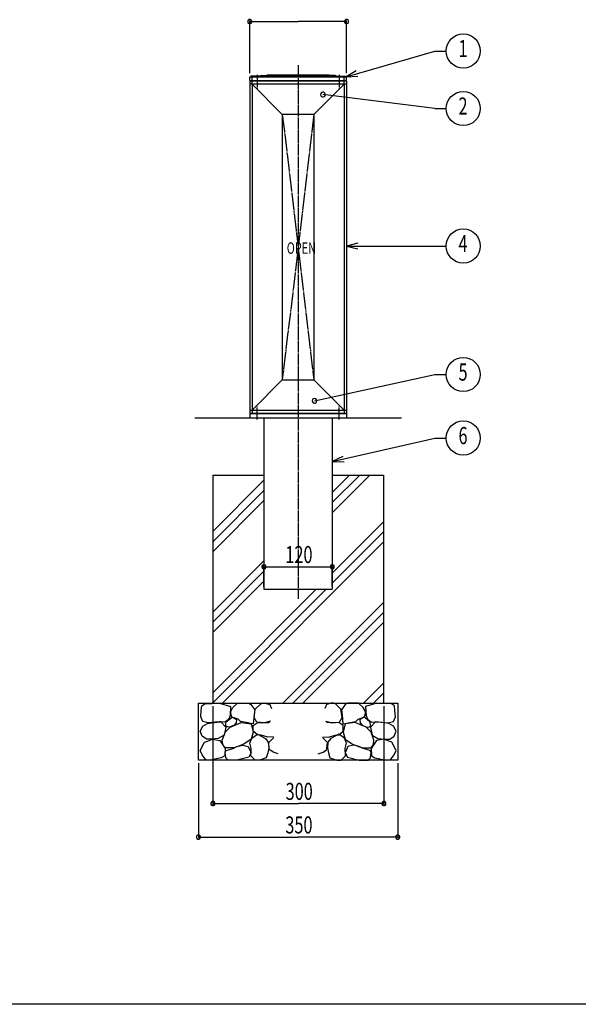
# Model space of a CAD drawing. Extents: x -2013 to 2013, y -1391 to 1391.
# Drawn here: x -1032 to -52, y -1391 to 336 of the extents above; entities that cross this region are included whole.
import ezdxf

# ---------------------------------------------------------------- set-up
doc = ezdxf.new("R2010")
doc.units = 0
for name, pattern in [('CENTER2', [23, 20, -1, 1, -1]), ('DASHED', [6, 3, -3]), ('PHANTOM', [35, 30, -1, 1, -1, 1, -1])]:
    doc.linetypes.add(name, pattern=pattern)
for name, color, linetype in [('____1', 2, 'CONTINUOUS'), ('______', 7, 'CONTINUOUS'), ('CONSTRUCTION', 7, 'CONTINUOUS')]:
    doc.layers.add(name, color=color, linetype=linetype)
doc.styles.get("Standard").update_dxf_attribs({"font": 'txt.shx', "width": 0.7, "bigfont": 'extfont.shx'})

msp = doc.modelspace()

# ---------------------------------------------------------------- linework, layer by layer
at = {"layer": '____1', "color": 3, "linetype": 'CENTER2'}
for p, q in [((-543.6, 256.2), (-543.6, -679.9)), ((-615.6, 239.3), (-615.6, 213.8)), ((-471.6, 239.3), (-471.6, 213.8)), ((-615.6, -365.7), (-615.6, -342.3)), ((-471.6, -365.7), (-471.6, -342.3))]:
    msp.add_line(p, q, dxfattribs=at)
at = {"layer": '____1', "color": 4, "linetype": 'CONTINUOUS'}
for p, q in [((-441.8, 246.1), (-459.6, 235.8)), ((-459.6, 235.8), (-439, 236.5)), ((-502.7, 207.9), (-503.9, 206)), ((-500.6, 208.6), (-502.7, 207.9)), ((-498.6, 208.4), (-500.6, 208.6)), ((-496.7, 207.1), (-498.6, 208.4)), ((-503.9, 206), (-504.2, 204)), ((-504.2, 204), (-503.4, 201.9)), ((-503.4, 201.9), (-501.6, 200.7)), ((-501.6, 200.7), (-499.6, 200.4)), ((-499.6, 200.4), (-497.5, 201.2)), ((-497.5, 201.2), (-496.2, 203)), ((-496, 205), (-496.7, 207.1)), ((-496.2, 203), (-496, 205)), ((-438.6, -56.3), (-458.6, -61.3)), ((-458.6, -61.3), (-438.6, -66.3)), ((-518.4, -330.6), (-518.9, -332.8)), ((-518.9, -332.8), (-518.5, -334.8)), ((-518.5, -334.8), (-517.1, -336.5)), ((-516.6, -329.2), (-518.4, -330.6)), ((-517.1, -336.5), (-514.9, -337)), ((-514.7, -328.8), (-516.6, -329.2)), ((-514.9, -337), (-513, -336.6)), ((-512.5, -329.3), (-514.7, -328.8)), ((-513, -336.6), (-511.2, -335.2)), ((-511.1, -331.1), (-512.5, -329.3)), ((-511.2, -335.2), (-510.7, -333)), ((-510.7, -333), (-511.1, -331.1)), ((-465.3, -430.2), (-483.6, -439.5)), ((-483.6, -439.5), (-463, -439.9)), ((-606.3, -621.1), (-607.1, -622.9)), ((-604.5, -620.3), (-606.3, -621.1)), ((-602.8, -620.3), (-604.5, -620.3)), ((-601, -621.1), (-602.8, -620.3)), ((-600.1, -622.9), (-601, -621.1)), ((-486.3, -621.1), (-487.1, -622.9)), ((-484.5, -620.3), (-486.3, -621.1)), ((-482.8, -620.3), (-484.5, -620.3)), ((-481, -621.1), (-482.8, -620.3)), ((-480.1, -622.9), (-481, -621.1)), ((-607.1, -622.9), (-607.1, -624.6)), ((-607.1, -624.6), (-606.3, -626.4)), ((-606.3, -626.4), (-604.5, -627.3)), ((-603.6, -623.8), (-605.6, -623.8)), ((-604.5, -627.3), (-602.8, -627.3)), ((-603.6, -658.2), (-603.6, -621.8)), ((-603.6, -623.8), (-483.6, -623.8)), ((-602.8, -627.3), (-601, -626.4)), ((-601, -626.4), (-600.1, -624.6)), ((-600.1, -624.6), (-600.1, -622.9)), ((-487.1, -622.9), (-487.1, -624.6)), ((-487.1, -624.6), (-486.3, -626.4)), ((-486.3, -626.4), (-484.5, -627.3)), ((-484.5, -627.3), (-482.8, -627.3)), ((-483.6, -658.2), (-483.6, -621.8)), ((-483.6, -623.8), (-481.6, -623.8)), ((-482.8, -627.3), (-481, -626.4)), ((-481, -626.4), (-480.1, -624.6)), ((-480.1, -624.6), (-480.1, -622.9)), ((-707.4, -864.1), (-681.7, -863.2)), ((-681.7, -863.2), (-662.1, -868.8)), ((-658, -870.5), (-649.8, -863.2)), ((-649.8, -863.2), (-630.2, -862.9)), ((-630.2, -862.9), (-626.4, -865.6)), ((-609.1, -864.1), (-603.9, -862.4)), ((-603.9, -862.4), (-593.6, -865.6)), ((-483.4, -862.4), (-493.7, -865.6)), ((-478.2, -864.1), (-483.4, -862.4)), ((-457.1, -862.9), (-460.9, -865.6)), ((-437.5, -863.2), (-457.1, -862.9)), ((-429.3, -870.5), (-437.5, -863.2)), ((-405.6, -863.2), (-425.2, -868.8)), ((-379.8, -864.1), (-405.6, -863.2)), ((-714.5, -887.2), (-713.6, -876.1)), ((-713.6, -876.1), (-712.7, -867.9)), ((-712.7, -867.9), (-707.4, -864.1)), ((-693.1, -868.2), (-693.1, -1041.2)), ((-662.1, -868.8), (-663, -884.9)), ((-661.8, -877.6), (-658, -870.5)), ((-661.2, -884.9), (-661.8, -877.6)), ((-626.4, -865.6), (-619.7, -874.9)), ((-620.8, -888.1), (-618.8, -873.5)), ((-619.7, -874.9), (-620.8, -883.4)), ((-618.8, -873.5), (-609.1, -864.1)), ((-593.6, -865.6), (-590.4, -872.3)), ((-493.7, -865.6), (-496.9, -872.3)), ((-468.5, -873.5), (-478.2, -864.1)), ((-466.4, -888.1), (-468.5, -873.5)), ((-460.9, -865.6), (-467.6, -874.9)), ((-467.6, -874.9), (-466.4, -883.4)), ((-425.5, -877.6), (-429.3, -870.5)), ((-426.1, -884.9), (-425.5, -877.6)), ((-425.2, -868.8), (-424.3, -884.9)), ((-393.1, -868.2), (-393.1, -1041.2)), ((-374.6, -867.9), (-379.8, -864.1)), ((-373.7, -876.1), (-374.6, -867.9)), ((-372.8, -887.2), (-373.7, -876.1)), ((-711, -895.4), (-714.5, -887.2)), ((-701.6, -897.7), (-711, -895.4)), ((-702.7, -898.7), (-695.7, -897.9)), ((-689.3, -896.6), (-701.6, -897.7)), ((-695.7, -897.9), (-690.5, -897)), ((-690.5, -897), (-679.4, -896.1)), ((-682.3, -896), (-689.3, -896.6)), ((-679.6, -895.7), (-682.3, -896)), ((-672.3, -896.3), (-679.6, -895.7)), ((-679.4, -896.1), (-670.7, -905.5)), ((-665.9, -891.9), (-672.3, -896.3)), ((-671.4, -902.7), (-669.7, -896)), ((-669.7, -896), (-665, -891.6)), ((-663, -884.9), (-665.9, -891.9)), ((-665, -891.6), (-659.7, -887.8)), ((-659.2, -887.8), (-661.2, -884.9)), ((-659.7, -887.8), (-652.1, -891.6)), ((-649.2, -891.3), (-659.2, -887.8)), ((-652.7, -897.7), (-656.5, -902.4)), ((-652.1, -891.6), (-652.7, -897.7)), ((-651.8, -900.5), (-643.4, -897)), ((-644.8, -895.1), (-649.2, -891.3)), ((-631.4, -897.4), (-644.8, -895.1)), ((-643.4, -897), (-626, -899.6)), ((-627, -898.6), (-631.4, -897.4)), ((-622.7, -902.2), (-615.8, -897.9)), ((-620.8, -883.4), (-622.3, -899.2)), ((-616.4, -896.6), (-620.8, -888.1)), ((-602.7, -897.4), (-616.4, -896.6)), ((-615.8, -897.9), (-595.2, -897)), ((-591.9, -894.5), (-602.7, -897.4)), ((-595.2, -897), (-593.4, -896.7)), ((-495.4, -894.5), (-484.6, -897.4)), ((-492.1, -897), (-493.9, -896.7)), ((-471.5, -897.9), (-492.1, -897)), ((-484.6, -897.4), (-470.8, -896.6)), ((-464.5, -902.2), (-471.5, -897.9)), ((-470.8, -896.6), (-466.4, -888.1)), ((-466.4, -883.4), (-465, -899.2)), ((-443.9, -897), (-461.3, -899.6)), ((-460.3, -898.6), (-455.9, -897.4)), ((-455.9, -897.4), (-442.5, -895.1)), ((-435.4, -900.5), (-443.9, -897)), ((-442.5, -895.1), (-438.1, -891.3)), ((-438.1, -891.3), (-428.1, -887.8)), ((-427.5, -887.8), (-435.1, -891.6)), ((-435.1, -891.6), (-434.6, -897.7)), ((-434.6, -897.7), (-430.7, -902.4)), ((-428.1, -887.8), (-426.1, -884.9)), ((-422.3, -891.6), (-427.5, -887.8)), ((-424.3, -884.9), (-421.4, -891.9)), ((-417.6, -896), (-422.3, -891.6)), ((-421.4, -891.9), (-414.9, -896.3)), ((-415.8, -902.7), (-417.6, -896)), ((-407.9, -896.1), (-416.5, -905.5)), ((-414.9, -896.3), (-407.6, -895.7)), ((-396.8, -897), (-407.9, -896.1)), ((-407.6, -895.7), (-405, -896)), ((-405, -896), (-398, -896.6)), ((-398, -896.6), (-385.7, -897.7)), ((-391.6, -897.9), (-396.8, -897)), ((-384.6, -898.7), (-391.6, -897.9)), ((-385.7, -897.7), (-376.3, -895.4)), ((-376.3, -895.4), (-372.8, -887.2)), ((-715.5, -912.4), (-711.1, -903.7)), ((-712, -921.1), (-715.5, -912.4)), ((-711.1, -903.7), (-702.7, -898.7)), ((-670.7, -905.5), (-673.3, -919.4)), ((-673.3, -919.4), (-671.6, -914.1)), ((-671.6, -914.1), (-663.1, -905.5)), ((-668.2, -904.5), (-671.4, -902.7)), ((-664.4, -905), (-668.2, -904.5)), ((-658.6, -903), (-664.4, -905)), ((-663.1, -905.5), (-651.8, -900.5)), ((-656.5, -902.4), (-658.6, -903)), ((-622.3, -899.2), (-627, -898.6)), ((-626, -899.6), (-622.7, -914.1)), ((-622.7, -914.1), (-626, -926.1)), ((-622.7, -912.4), (-622.7, -902.2)), ((-614.9, -918.5), (-622.7, -912.4)), ((-472.4, -918.5), (-464.5, -912.4)), ((-465, -899.2), (-460.3, -898.6)), ((-461.3, -899.6), (-464.5, -914.1)), ((-464.5, -912.4), (-464.5, -902.2)), ((-464.5, -914.1), (-461.3, -926.1)), ((-424.1, -905.5), (-435.4, -900.5)), ((-430.7, -902.4), (-428.7, -903)), ((-428.7, -903), (-422.8, -905)), ((-415.7, -914.1), (-424.1, -905.5)), ((-422.8, -905), (-419, -904.5)), ((-419, -904.5), (-415.8, -902.7)), ((-416.5, -905.5), (-413.9, -919.4)), ((-413.9, -919.4), (-415.7, -914.1)), ((-376.1, -903.7), (-384.6, -898.7)), ((-371.8, -912.4), (-376.1, -903.7)), ((-375.3, -921.1), (-371.8, -912.4)), ((-715.5, -945.9), (-707.9, -931.3)), ((-704.4, -926.1), (-712, -921.1)), ((-707.9, -931.3), (-702.7, -929.6)), ((-695.7, -926.1), (-704.4, -926.1)), ((-702.7, -929.6), (-694, -926.1)), ((-683.8, -925.2), (-695.7, -926.1)), ((-694, -926.1), (-681.2, -928.7)), ((-673.3, -919.4), (-683.8, -925.2)), ((-681.2, -928.7), (-671.6, -942.6)), ((-676.8, -927.8), (-673.3, -919.4)), ((-675.9, -935.6), (-676.8, -927.8)), ((-626, -926.1), (-639, -934.8)), ((-628.6, -933), (-625.1, -924.4)), ((-625.1, -924.4), (-614.9, -917.6)), ((-614.9, -917.6), (-601.2, -925.2)), ((-608.8, -919.4), (-614.9, -918.5)), ((-596.9, -922.8), (-608.8, -919.4)), ((-601.2, -925.2), (-596, -931.3)), ((-586.8, -922.2), (-596.9, -922.8)), ((-596, -931.3), (-595.2, -941.7)), ((-595.2, -932.2), (-589.9, -927)), ((-594.3, -942.6), (-595.2, -932.2)), ((-589.9, -927), (-586.4, -923.6)), ((-497.3, -927), (-500.9, -923.6)), ((-500.5, -922.2), (-490.4, -922.8)), ((-492.1, -932.2), (-497.3, -927)), ((-493, -942.6), (-492.1, -932.2)), ((-491.3, -931.3), (-492.1, -941.7)), ((-486, -925.2), (-491.3, -931.3)), ((-490.4, -922.8), (-478.4, -919.4)), ((-472.4, -917.6), (-486, -925.2)), ((-478.4, -919.4), (-472.4, -918.5)), ((-462.1, -924.4), (-472.4, -917.6)), ((-458.7, -933), (-462.1, -924.4)), ((-461.3, -926.1), (-448.2, -934.8)), ((-406.1, -928.7), (-415.7, -942.6)), ((-413.9, -919.4), (-403.5, -925.2)), ((-410.5, -927.8), (-413.9, -919.4)), ((-411.3, -935.6), (-410.5, -927.8)), ((-393.3, -926.1), (-406.1, -928.7)), ((-403.5, -925.2), (-391.6, -926.1)), ((-384.6, -929.6), (-393.3, -926.1)), ((-391.6, -926.1), (-382.9, -926.1)), ((-379.4, -931.3), (-384.6, -929.6)), ((-382.9, -926.1), (-375.3, -921.1)), ((-371.8, -945.9), (-379.4, -931.3)), ((-712, -953.7), (-715.5, -945.9)), ((-671.6, -941.7), (-675.9, -935.6)), ((-671.6, -942.6), (-672.5, -955.4)), ((-656.2, -941.7), (-671.6, -941.7)), ((-671.6, -949.3), (-669.9, -945.9)), ((-670.7, -958.9), (-671.6, -949.3)), ((-669.9, -945.9), (-657.9, -942.6)), ((-657.9, -942.6), (-651, -939.1)), ((-639, -934.8), (-656.2, -941.7)), ((-651, -939.1), (-640.8, -936.5)), ((-640.8, -936.5), (-631.2, -939.1)), ((-631.2, -939.1), (-626, -950.2)), ((-626, -942.6), (-628.6, -933)), ((-626.9, -955.4), (-626, -942.6)), ((-595.2, -941.7), (-596.9, -950.2)), ((-593.4, -945.2), (-594.3, -942.6)), ((-587.3, -949.3), (-593.4, -945.2)), ((-578.9, -951.9), (-587.3, -949.3)), ((-508.4, -951.9), (-499.9, -949.3)), ((-499.9, -949.3), (-493.9, -945.2)), ((-493.9, -945.2), (-493, -942.6)), ((-492.1, -941.7), (-490.4, -950.2)), ((-461.3, -942.6), (-458.7, -933)), ((-456.1, -939.1), (-461.3, -950.2)), ((-460.4, -955.4), (-461.3, -942.6)), ((-446.5, -936.5), (-456.1, -939.1)), ((-448.2, -934.8), (-431.1, -941.7)), ((-436.3, -939.1), (-446.5, -936.5)), ((-429.4, -942.6), (-436.3, -939.1)), ((-431.1, -941.7), (-415.7, -941.7)), ((-417.4, -945.9), (-429.4, -942.6)), ((-415.7, -949.3), (-417.4, -945.9)), ((-416.5, -958.9), (-415.7, -949.3)), ((-415.7, -941.7), (-411.3, -935.6)), ((-415.7, -942.6), (-414.8, -955.4)), ((-375.3, -953.7), (-371.8, -945.9)), ((-705.3, -963.2), (-712, -953.7)), ((-698.3, -963.2), (-705.3, -962.4)), ((-678.6, -958.9), (-698.3, -963.2)), ((-672.5, -955.4), (-678.6, -958.9)), ((-666.6, -963.2), (-670.7, -958.9)), ((-651, -963.2), (-667.3, -963.2)), ((-630.3, -958), (-651, -963.2)), ((-626, -950.2), (-630.3, -958)), ((-619.3, -963.2), (-626.9, -955.4)), ((-611.4, -963.2), (-619.3, -963.2)), ((-599.5, -958.9), (-611.4, -963.2)), ((-596.9, -950.2), (-599.5, -958.9)), ((-490.4, -950.2), (-487.8, -958.9)), ((-487.8, -958.9), (-475.8, -963.2)), ((-475.8, -963.2), (-468, -963.2)), ((-468, -963.2), (-460.4, -955.4)), ((-461.3, -950.2), (-456.9, -958)), ((-456.9, -958), (-436.3, -963.2)), ((-436.3, -963.2), (-420, -963.2)), ((-420.7, -963.2), (-416.5, -958.9)), ((-414.8, -955.4), (-408.7, -958.9)), ((-408.7, -958.9), (-389, -963.2)), ((-389, -963.2), (-382, -962.4)), ((-382, -963.2), (-375.3, -953.7)), ((-718.6, -968.2), (-718.6, -1100.1)), ((-368.6, -968.2), (-368.6, -1100.1)), ((-694, -1035.7), (-695.8, -1036.6)), ((-692.3, -1035.7), (-694, -1035.7)), ((-690.5, -1036.6), (-692.3, -1035.7)), ((-394, -1035.7), (-395.8, -1036.6)), ((-392.3, -1035.7), (-394, -1035.7)), ((-390.5, -1036.6), (-392.3, -1035.7)), ((-695.8, -1036.6), (-696.6, -1038.3)), ((-696.6, -1038.3), (-696.6, -1040.1)), ((-696.6, -1040.1), (-695.8, -1041.8)), ((-695.8, -1041.8), (-694, -1042.7)), ((-694, -1042.7), (-692.3, -1042.7)), ((-693.1, -1039.2), (-543.1, -1039.2)), ((-692.3, -1042.7), (-690.5, -1041.8)), ((-689.6, -1038.3), (-690.5, -1036.6)), ((-690.5, -1041.8), (-689.6, -1040.1)), ((-689.6, -1040.1), (-689.6, -1038.3)), ((-393.1, -1039.2), (-543.1, -1039.2)), ((-395.8, -1036.6), (-396.6, -1038.3)), ((-396.6, -1038.3), (-396.6, -1040.1)), ((-396.6, -1040.1), (-395.8, -1041.8)), ((-395.8, -1041.8), (-394, -1042.7)), ((-394, -1042.7), (-392.3, -1042.7)), ((-392.3, -1042.7), (-390.5, -1041.8)), ((-389.6, -1038.3), (-390.5, -1036.6)), ((-390.5, -1041.8), (-389.6, -1040.1)), ((-389.6, -1040.1), (-389.6, -1038.3)), ((-721.3, -1095.5), (-722.1, -1097.2)), ((-722.1, -1097.2), (-722.1, -1099)), ((-722.1, -1099), (-721.3, -1100.7)), ((-719.5, -1094.6), (-721.3, -1095.5)), ((-721.3, -1100.7), (-719.5, -1101.6)), ((-717.8, -1094.6), (-719.5, -1094.6)), ((-719.5, -1101.6), (-717.8, -1101.6)), ((-718.6, -1098.1), (-543.6, -1098.1)), ((-716, -1095.5), (-717.8, -1094.6)), ((-717.8, -1101.6), (-716, -1100.7)), ((-715.1, -1097.2), (-716, -1095.5)), ((-716, -1100.7), (-715.1, -1099)), ((-715.1, -1099), (-715.1, -1097.2)), ((-368.6, -1098.1), (-543.6, -1098.1)), ((-371.3, -1095.5), (-372.1, -1097.2)), ((-372.1, -1097.2), (-372.1, -1099)), ((-372.1, -1099), (-371.3, -1100.7)), ((-369.5, -1094.6), (-371.3, -1095.5)), ((-371.3, -1100.7), (-369.5, -1101.6)), ((-367.8, -1094.6), (-369.5, -1094.6)), ((-369.5, -1101.6), (-367.8, -1101.6)), ((-366, -1095.5), (-367.8, -1094.6)), ((-367.8, -1101.6), (-366, -1100.7)), ((-365.1, -1097.2), (-366, -1095.5)), ((-366, -1100.7), (-365.1, -1099)), ((-365.1, -1099), (-365.1, -1097.2)), ((2013.2, -1391.3), (-2013.2, -1391.3))]:
    msp.add_line(p, q, dxfattribs=at)
at = {"layer": '____1', "color": 7, "linetype": 'CONTINUOUS'}
for p, q in [((-626.6, 236.8), (-628.6, 234.8)), ((-458.6, 234.8), (-628.6, 234.8)), ((-628.6, 228.8), (-628.6, 234.8)), ((-628.6, 228.8), (-458.6, 228.8)), ((-628.6, 227.8), (-628.6, -354.2)), ((-458.6, 227.8), (-628.6, 227.8)), ((-611.1, 236.8), (-626.6, 236.8)), ((-624.4, 228.8), (-624.4, 234.8)), ((-624.4, 222.8), (-624.4, 227.8)), ((-608.4, 237.7), (-611.1, 236.8)), ((-476.1, 236.8), (-611.1, 236.8)), ((-608.4, 237.7), (-598.4, 238.7)), ((-608.4, 237.7), (-478.9, 237.7)), ((-608.4, 236.8), (-608.4, 237.7)), ((-608.4, 236.8), (-608.4, 237.7)), ((-488.9, 238.7), (-598.4, 238.7)), ((-478.9, 237.7), (-488.9, 238.7)), ((-478.9, 236.8), (-478.9, 237.7)), ((-476.1, 236.8), (-478.9, 237.7)), ((-476.1, 236.8), (-460.6, 236.8)), ((-462.9, 228.8), (-462.9, 234.8)), ((-462.9, 222.8), (-462.9, 227.8)), ((-460.6, 236.8), (-458.6, 234.8)), ((-458.6, 228.8), (-458.6, 234.8)), ((-458.6, 227.8), (-458.6, -354.2)), ((-458.6, 222.8), (-628.6, 222.8)), ((-624.4, 222.8), (-624.4, -354.2)), ((-624.4, 222.8), (-571.4, 169.7)), ((-462.9, 222.8), (-515.9, 169.7)), ((-462.9, 222.8), (-462.9, -354.2)), ((-571.4, 169.7), (-571.4, -296.2)), ((-515.9, 169.7), (-571.4, 169.7)), ((-515.9, 169.7), (-515.9, -296.2)), ((-624.4, -349.2), (-571.4, -296.2)), ((-571.4, -296.2), (-515.9, -296.2)), ((-462.9, -349.2), (-515.9, -296.2)), ((-628.6, -349.2), (-458.6, -349.2)), ((-628.6, -354.2), (-458.6, -354.2)), ((-628.6, -355.2), (-458.6, -355.2)), ((-628.6, -355.2), (-628.6, -363.2)), ((-624.4, -349.2), (-624.4, -354.2)), ((-462.9, -349.2), (-462.9, -354.2)), ((-458.6, -355.2), (-458.6, -363.2)), ((-458.6, -363.2), (-628.6, -363.2)), ((-603.6, -363.2), (-603.6, -663.2)), ((-483.6, -363.2), (-483.6, -663.2)), ((-603.6, -663.2), (-483.6, -663.2)), ((-718.6, -863.2), (-368.6, -863.2)), ((-718.6, -963.2), (-718.6, -863.2)), ((-373.6, -863.2), (-373.6, -863.2)), ((-368.6, -863.2), (-368.6, -963.2)), ((-368.6, -963.2), (-718.6, -963.2))]:
    msp.add_line(p, q, dxfattribs=at)
at = {"layer": '____1', "color": 3, "linetype": 'PHANTOM'}
for p, q in [((-571.4, 169.7), (-515.9, -296.2)), ((-515.9, 169.7), (-571.4, -296.2))]:
    msp.add_line(p, q, dxfattribs=at)
at = {"layer": '______', "color": 4, "linetype": 'CONTINUOUS'}
for p, q in [((-631.3, 334.9), (-632.1, 333.1)), ((-632.1, 333.1), (-632.1, 331.4)), ((-632.1, 331.4), (-631.3, 329.6)), ((-629.5, 335.8), (-631.3, 334.9)), ((-631.3, 329.6), (-629.5, 328.8)), ((-627.8, 335.8), (-629.5, 335.8)), ((-629.5, 328.8), (-627.8, 328.8)), ((-628.6, 241.8), (-628.6, 334.3)), ((-628.6, 332.3), (-543.6, 332.3)), ((-626, 334.9), (-627.8, 335.8)), ((-627.8, 328.8), (-626, 329.6)), ((-625.1, 333.1), (-626, 334.9)), ((-626, 329.6), (-625.1, 331.4)), ((-625.1, 331.4), (-625.1, 333.1)), ((-458.6, 332.3), (-543.6, 332.3)), ((-461.3, 334.9), (-462.1, 333.1)), ((-462.1, 333.1), (-462.1, 331.4)), ((-462.1, 331.4), (-461.3, 329.6)), ((-459.5, 335.8), (-461.3, 334.9)), ((-461.3, 329.6), (-459.5, 328.8)), ((-457.8, 335.8), (-459.5, 335.8)), ((-459.5, 328.8), (-457.8, 328.8)), ((-458.6, 241.8), (-458.6, 334.3)), ((-456, 334.9), (-457.8, 335.8)), ((-457.8, 328.8), (-456, 329.6)), ((-455.1, 333.1), (-456, 334.9)), ((-456, 329.6), (-455.1, 331.4)), ((-455.1, 331.4), (-455.1, 333.1))]:
    msp.add_line(p, q, dxfattribs=at)
at = {"layer": 'CONSTRUCTION', "color": 4, "linetype": 'CONTINUOUS'}
for p, q in [((-459.6, 235.8), (-303.8, 280.8)), ((-303.8, 280.8), (-283.8, 280.8)), ((-303.8, 179.9), (-500.1, 204.5)), ((-303.8, 179.9), (-283.8, 179.9)), ((-458.6, -61.3), (-303.8, -61.3)), ((-303.8, -61.3), (-283.8, -61.3)), ((-514.8, -332.9), (-303.8, -286.6)), ((-303.8, -286.6), (-283.8, -286.6)), ((-483.6, -439.5), (-303.8, -398.1)), ((-303.8, -398.1), (-283.8, -398.1)), ((-483.6, -511.3), (-435.6, -463.2)), ((-483.6, -493.6), (-453.2, -463.2)), ((-483.6, -529), (-417.9, -463.2)), ((-693.6, -562.2), (-603.6, -472.2)), ((-693.6, -579.9), (-603.6, -489.9)), ((-693.6, -597.6), (-603.6, -507.6)), ((-483.6, -635), (-393.6, -545)), ((-483.6, -652.7), (-393.6, -562.7)), ((-676.5, -863.2), (-393.6, -580.4)), ((-693.6, -703.6), (-603.6, -613.6)), ((-693.6, -721.3), (-603.6, -631.3)), ((-693.6, -739), (-603.6, -649)), ((-693.6, -845), (-511.8, -663.2)), ((-693.6, -862.7), (-494.2, -663.2)), ((-570.4, -863.2), (-393.6, -686.5)), ((-552.7, -863.2), (-393.6, -704.1)), ((-535.1, -863.2), (-393.6, -721.8)), ((-429, -863.2), (-393.6, -827.9)), ((-411.3, -863.2), (-393.6, -845.6)), ((-393.6, -863.2), (-393.6, -863.2))]:
    msp.add_line(p, q, dxfattribs=at)
at = {"layer": 'CONSTRUCTION', "color": 18, "linetype": 'CONTINUOUS'}
msp.add_line((-362.1, -363.2), (-725.2, -363.2), dxfattribs=at)
at = {"layer": 'CONSTRUCTION', "color": 7, "linetype": 'CONTINUOUS'}
for p, q in [((-693.6, -463.2), (-693.6, -863.2)), ((-693.6, -463.2), (-603.6, -463.2)), ((-483.6, -463.2), (-393.6, -463.2)), ((-393.6, -463.2), (-393.6, -863.2))]:
    msp.add_line(p, q, dxfattribs=at)
at = {"layer": 'CONSTRUCTION', "color": 4, "linetype": 'CONTINUOUS'}
for centre in [(-253.8, 280.8), (-253.8, 179.9), (-253.8, -61.3), (-253.8, -286.6), (-253.8, -398.1)]:
    msp.add_circle(centre, 30, dxfattribs=at)

# ---------------------------------------------------------------- texts
at = {"layer": '____1', "color": 7, "linetype": 'CONTINUOUS', "width": 0.7}
msp.add_text('OPEN', height=20, dxfattribs=at).set_placement((-563.6, -74.8))
at = {"layer": '____1', "color": 4, "linetype": 'CONTINUOUS', "width": 0.7}
for s, p in [('120', (-566.1, -617.4)), ('300', (-565.6, -1032.8))]:
    msp.add_text(s, height=30, dxfattribs=at).set_placement(p)
at = {"layer": '____1', "color": 4, "linetype": 'DASHED', "width": 0.7}
msp.add_text('350', height=30, dxfattribs=at).set_placement((-566.1, -1091.7))
at = {"layer": 'CONSTRUCTION', "color": 4, "linetype": 'CONTINUOUS', "width": 0.7}
for s, p in [('1', (-262.1, 270.2)), ('2', (-262.1, 169.3)), ('4', (-262.1, -72)), ('5', (-262.1, -297.3)), ('6', (-262.1, -408.7))]:
    msp.add_text(s, height=30, dxfattribs=at).set_placement(p)

doc.saveas('drawing.dxf')
